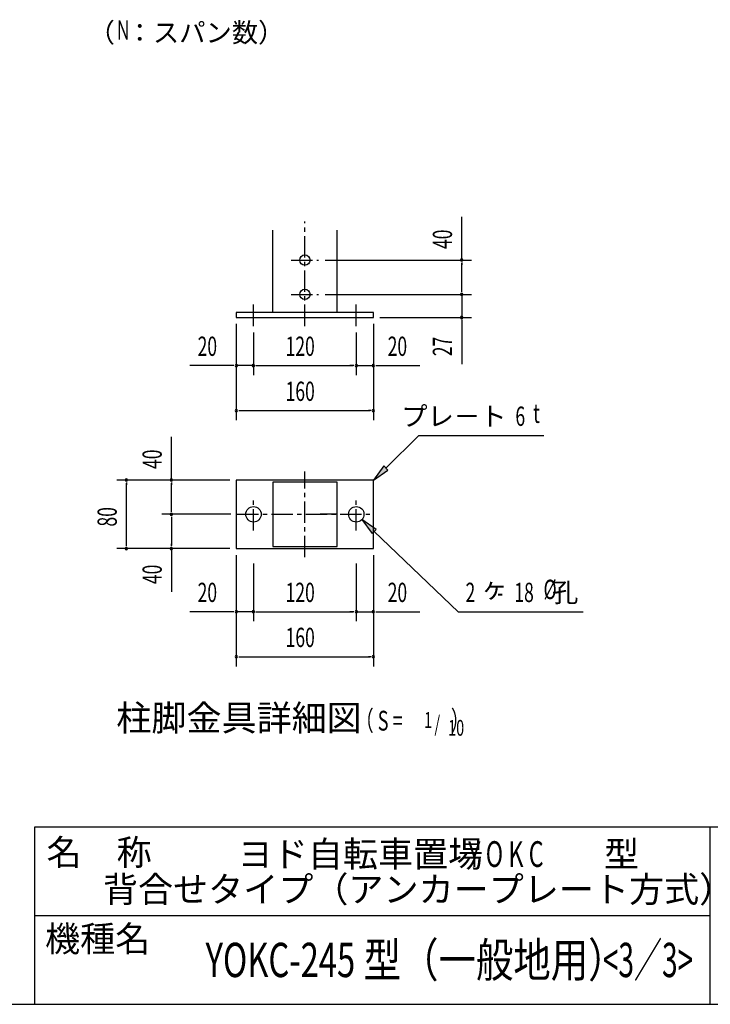
# Model space of a CAD drawing. Extents: x 434 to 16382, y 181 to 11242.
# Drawn here: x 10210 to 13434, y 414 to 5008 of the extents above; entities that cross this region are included whole.
import ezdxf
from ezdxf.enums import TextEntityAlignment as Align

# ---------------------------------------------------------------- set-up
doc = ezdxf.new("R2010")
doc.units = 0
doc.header["$LTSCALE"] = 40
doc.header["$MEASUREMENT"] = 0
doc.linetypes.add('1PL-S', pattern=[4, 2.5, -0.5, 0.5, -0.5])
for name, color, linetype in [('1PL-S1', 6, '1PL-S'), ('HIKIDASHI', 6, 'CONTINUOUS'), ('NAME', 20, 'CONTINUOUS'), ('SUNPOU', 4, 'CONTINUOUS'), ('U1', 3, 'CONTINUOUS'), ('WAKUMOJI-01', 130, 'CONTINUOUS'), ('WAKUSEN-01', 50, 'CONTINUOUS'), ('WAKUSEN-02', 130, 'CONTINUOUS')]:
    doc.layers.add(name, color=color, linetype=linetype)
doc.styles.add('00', font='ROMANS', dxfattribs={"width": 0.666667, "bigfont": 'BIGFONT'})
doc.styles.add('01', font='ROMANS', dxfattribs={"height": 3, "bigfont": 'BIGFONT'})
doc.styles.add('WAKUMOJI', font='SIMPLEX', dxfattribs={"height": 3, "bigfont": 'BIGFONT'})

msp = doc.modelspace()

# ---------------------------------------------------------------- linework, layer by layer
at = {"layer": '1PL-S1'}
for p, q in [((11541.3, 3578.3), (11541.3, 4066.4)), ((11477.3, 3886.3), (11605.3, 3886.3)), ((11477.3, 3726.3), (11605.3, 3726.3)), ((11301.3, 3578.3), (11301.3, 3682.3)), ((11781.3, 3578.3), (11781.3, 3682.3)), ((11541.3, 2500.1), (11541.3, 2900.1)), ((11301.3, 2624.1), (11301.3, 2776.1)), ((11781.3, 2624.1), (11781.3, 2776.1)), ((11225.3, 2700.1), (11857.3, 2700.1))]:
    msp.add_line(p, q, dxfattribs=at)
at = {"layer": 'HIKIDASHI'}
for p, q in [((11918.5, 2916.1), (12073.2, 3067.7)), ((12073.2, 3067.7), (12657.3, 3067.7)), ((11909.2, 2925.6), (11861.3, 2860.1)), ((11861.3, 2860.1), (11927.8, 2906.6)), ((11927.8, 2906.6), (11909.2, 2925.6)), ((11874.4, 2629.6), (11807.4, 2675.3)), ((11807.4, 2675.3), (11856, 2610.4)), ((11856, 2610.4), (11874.4, 2629.6)), ((11865.2, 2620), (12256.6, 2245.8)), ((12256.6, 2245.8), (12840.7, 2245.8))]:
    msp.add_line(p, q, dxfattribs=at)
for points in [[(11909.2, 2925.6), (11927.8, 2906.6), (11861.3, 2860.1)], [(11874.4, 2629.6), (11856, 2610.4), (11807.4, 2675.3)]]:
    msp.add_solid(points, dxfattribs=at)
at = {"layer": 'SUNPOU'}
for p, q in [((12273.4, 3886.3), (12273.4, 4088.5)), ((11635.3, 3886.3), (12318.4, 3886.3)), ((12273.4, 3875.1), (12273.4, 3863.8)), ((12273.4, 3741.3), (12273.4, 3871.3)), ((11635.3, 3726.3), (12318.4, 3726.3)), ((11635.3, 3726.3), (12318.4, 3726.3)), ((12273.4, 3741.3), (12273.4, 3756.3)), ((12273.4, 3737.6), (12273.4, 3748.8)), ((12273.4, 3737.6), (12273.4, 3748.8)), ((12273.4, 3726.3), (12273.4, 3618.3)), ((11221.3, 3588.3), (11221.3, 3349.2)), ((11221.3, 3588.3), (11221.3, 3139.2)), ((11861.3, 3588.3), (11861.3, 3349.2)), ((11861.3, 3588.3), (11861.3, 3139.2)), ((11891.3, 3618.3), (12318.4, 3618.3)), ((12273.4, 3607.1), (12273.4, 3595.8)), ((12273.4, 3603.3), (12273.4, 3401.2)), ((11301.3, 3548.3), (11301.3, 3349.2)), ((11301.3, 3548.3), (11301.3, 3349.2)), ((11781.3, 3548.3), (11781.3, 3349.2)), ((11781.3, 3548.3), (11781.3, 3349.2)), ((11206.3, 3394.2), (11004.2, 3394.2)), ((11210.1, 3394.2), (11198.8, 3394.2)), ((11301.3, 3394.2), (11221.3, 3394.2)), ((11312.6, 3394.2), (11323.8, 3394.2)), ((11312.6, 3394.2), (11323.8, 3394.2)), ((11316.3, 3394.2), (11766.3, 3394.2)), ((11316.3, 3394.2), (11331.3, 3394.2)), ((11766.3, 3394.2), (11751.3, 3394.2)), ((11770.1, 3394.2), (11758.8, 3394.2)), ((11770.1, 3394.2), (11758.8, 3394.2)), ((11781.3, 3394.2), (11861.3, 3394.2)), ((11872.6, 3394.2), (11883.8, 3394.2)), ((11876.3, 3394.2), (12078.5, 3394.2)), ((11232.6, 3184.2), (11243.8, 3184.2)), ((11236.3, 3184.2), (11846.3, 3184.2)), ((11850.1, 3184.2), (11838.8, 3184.2)), ((10918.3, 2860.1), (10918.3, 3062.3)), ((11191.3, 2860.1), (10663.3, 2860.1)), ((10708.3, 2848.9), (10708.3, 2837.6)), ((11191.3, 2860.1), (10873.3, 2860.1)), ((10918.3, 2848.9), (10918.3, 2837.6)), ((10708.3, 2555.1), (10708.3, 2845.1)), ((10918.3, 2715.1), (10918.3, 2845.1)), ((10918.3, 2711.4), (10918.3, 2722.6)), ((11195.3, 2700.1), (10873.3, 2700.1)), ((11195.3, 2700.1), (10873.3, 2700.1)), ((10918.3, 2688.9), (10918.3, 2677.6)), ((10918.3, 2685.1), (10918.3, 2555.1)), ((11191.3, 2540.1), (10663.3, 2540.1)), ((10708.3, 2551.4), (10708.3, 2562.6)), ((11191.3, 2540.1), (10873.3, 2540.1)), ((10918.3, 2551.4), (10918.3, 2562.6)), ((10918.3, 2540.1), (10918.3, 2338)), ((11221.3, 2510.1), (11221.3, 2200.8)), ((11221.3, 2510.1), (11221.3, 1990.8)), ((11861.3, 2510.1), (11861.3, 2200.8)), ((11861.3, 2510.1), (11861.3, 1990.8)), ((11301.3, 2470.1), (11301.3, 2200.8)), ((11301.3, 2470.1), (11301.3, 2200.8)), ((11781.3, 2470.1), (11781.3, 2200.8)), ((11781.3, 2470.1), (11781.3, 2200.8)), ((11206.3, 2245.8), (11004.2, 2245.8)), ((11210.1, 2245.8), (11198.8, 2245.8)), ((11301.3, 2245.8), (11221.3, 2245.8)), ((11312.6, 2245.8), (11323.8, 2245.8)), ((11312.6, 2245.8), (11323.8, 2245.8)), ((11316.3, 2245.8), (11766.3, 2245.8)), ((11316.3, 2245.8), (11331.3, 2245.8)), ((11766.3, 2245.8), (11751.3, 2245.8)), ((11770.1, 2245.8), (11758.8, 2245.8)), ((11770.1, 2245.8), (11758.8, 2245.8)), ((11781.3, 2245.8), (11861.3, 2245.8)), ((11872.6, 2245.8), (11883.8, 2245.8)), ((11876.3, 2245.8), (12078.5, 2245.8)), ((11232.6, 2035.8), (11243.8, 2035.8)), ((11236.3, 2035.8), (11846.3, 2035.8)), ((11850.1, 2035.8), (11838.8, 2035.8))]:
    msp.add_line(p, q, dxfattribs=at)
for centre, start, end in [((12273.4, 3886.3), 90, 270), ((12273.4, 3886.3), 270, 90), ((12273.4, 3726.3), 90, 270), ((12273.4, 3726.3), 90, 270), ((12273.4, 3726.3), 270, 90), ((12273.4, 3726.3), 270, 90), ((12273.4, 3618.3), 90, 270), ((12273.4, 3618.3), 270, 90), ((11221.3, 3394.2), 0, 180), ((11301.3, 3394.2), 0, 180), ((11301.3, 3394.2), 0, 180), ((11781.3, 3394.2), 0, 180), ((11781.3, 3394.2), 0, 180), ((11861.3, 3394.2), 0, 180), ((11221.3, 3394.2), 180, 0), ((11301.3, 3394.2), 180, 0), ((11301.3, 3394.2), 180, 0), ((11781.3, 3394.2), 180, 0), ((11781.3, 3394.2), 180, 0), ((11861.3, 3394.2), 180, 0), ((11221.3, 3184.2), 0, 180), ((11221.3, 3184.2), 180, 0), ((11861.3, 3184.2), 0, 180), ((11861.3, 3184.2), 180, 0), ((10708.3, 2860.1), 90, 270), ((10708.3, 2860.1), 270, 90), ((10918.3, 2860.1), 90, 270), ((10918.3, 2860.1), 270, 90), ((10918.3, 2700.1), 90, 270), ((10918.3, 2700.1), 90, 270), ((10918.3, 2700.1), 270, 90), ((10918.3, 2700.1), 270, 90), ((10708.3, 2540.1), 90, 270), ((10708.3, 2540.1), 270, 90), ((10918.3, 2540.1), 90, 270), ((10918.3, 2540.1), 270, 90), ((11221.3, 2245.8), 0, 180), ((11301.3, 2245.8), 0, 180), ((11301.3, 2245.8), 0, 180), ((11781.3, 2245.8), 0, 180), ((11781.3, 2245.8), 0, 180), ((11861.3, 2245.8), 0, 180), ((11221.3, 2245.8), 180, 0), ((11301.3, 2245.8), 180, 0), ((11301.3, 2245.8), 180, 0), ((11781.3, 2245.8), 180, 0), ((11781.3, 2245.8), 180, 0), ((11861.3, 2245.8), 180, 0), ((11221.3, 2035.8), 0, 180), ((11221.3, 2035.8), 180, 0), ((11861.3, 2035.8), 0, 180), ((11861.3, 2035.8), 180, 0)]:
    msp.add_arc(centre, 5.62, start, end, dxfattribs=at)
at = {"layer": 'U1'}
for p, q in [((11391.3, 3642.3), (11391.3, 4026.4)), ((11691.3, 3642.3), (11691.3, 4026.4)), ((11861.3, 3642.3), (11221.3, 3642.3)), ((11221.3, 3642.3), (11221.3, 3618.3)), ((11861.3, 3618.3), (11861.3, 3642.3)), ((11221.3, 3618.3), (11861.3, 3618.3)), ((11861.3, 2860.1), (11221.3, 2860.1)), ((11221.3, 2860.1), (11221.3, 2540.1)), ((11691.3, 2850.1), (11391.3, 2850.1)), ((11391.3, 2850.1), (11391.3, 2550.1)), ((11691.3, 2550.1), (11691.3, 2850.1)), ((11861.3, 2540.1), (11861.3, 2860.1)), ((11691.3, 2700.1), (11612.3, 2700.1)), ((11221.3, 2540.1), (11861.3, 2540.1)), ((11391.3, 2550.1), (11691.3, 2550.1))]:
    msp.add_line(p, q, dxfattribs=at)
for centre, radius in [((11541.3, 3886.3), 24), ((11541.3, 3726.3), 24), ((11301.3, 2700.1), 36), ((11781.3, 2700.1), 36)]:
    msp.add_circle(centre, radius, dxfattribs=at)
at = {"layer": 'WAKUSEN-01'}
for p, q in [((10280, 1242), (16382, 1242)), ((10280, 414), (10280, 1242)), ((434, 414), (16382, 414))]:
    msp.add_line(p, q, dxfattribs=at)
at = {"layer": 'WAKUSEN-02'}
for p, q in [((13434, 414), (13434, 1242)), ((10280, 828), (13434, 828))]:
    msp.add_line(p, q, dxfattribs=at)

# ---------------------------------------------------------------- texts
at = {"layer": 'HIKIDASHI', "style": '01'}
for s, p in [('プレ－ト', (12482.5, 3112.7)), ('孔', (12817.9, 2290.8))]:
    msp.add_text(s, height=90, dxfattribs=at).set_placement(p, align=Align.RIGHT)
at = {"layer": 'HIKIDASHI', "style": '00', "width": 0.666667}
for s, p in [('6', (12569.6, 3112.7)), ('2', (12336.7, 2290.8)), ('18', (12610, 2290.8))]:
    msp.add_text(s, height=90, dxfattribs=at).set_placement(p, align=Align.RIGHT)
at = {"layer": 'HIKIDASHI', "style": '00', "width": 0.67}
for s, p in [('t', (12607, 3126.6)), ('%%c ', (12655.4, 2304.8)), ('-', (12439, 2291.1))]:
    msp.add_text(s, height=90, dxfattribs=at).set_placement(p)
at = {"layer": 'HIKIDASHI', "style": '01'}
msp.add_text('ヶ', height=90, dxfattribs=at).set_placement((12364.5, 2310.8))
at = {"layer": 'NAME', "style": '01'}
msp.add_text('ヨド自転車置場\u3000\u3000\u3000  型', height=120, dxfattribs=at).set_placement((11227.7, 1055))
at = {"layer": 'NAME'}
for s, height, style, width, p in [('Y O K C', 120, '00', 0.666667, (12303.3, 1055)), ('型（一般地用）', 160, '01', 0.8, (11816, 541))]:
    msp.add_text(s, height=height, dxfattribs=dict(at, style=style, width=width)).set_placement(p)
at = {"layer": 'NAME', "style": '01'}
msp.add_text('背合せタイプ（アンカープレート方式）', height=120, dxfattribs=at).set_placement((12072.1, 935), align=Align.MIDDLE)
for s, width, p in [('YOKC-245', 0.7, (11776, 541)), ('<3／3>', 0.6, (13354, 541))]:
    msp.add_text(s, height=160, dxfattribs=dict(at, width=width)).set_placement(p, align=Align.RIGHT)
at = {"layer": 'SUNPOU', "style": '01'}
msp.add_text('（  ：スパン数）', height=90, dxfattribs=at).set_placement((10531.3, 4947.6), align=Align.MIDDLE_LEFT)
at = {"layer": 'SUNPOU', "style": '00', "width": 0.666667}
msp.add_text('N', height=90, dxfattribs=at).set_placement((10693.2, 4947.6), align=Align.MIDDLE)
for s, p in [('40', (12228.4, 3937.8)), ('27', (12228.4, 3437.6)), ('40', (10873.3, 2911.6)), ('80', (10663.3, 2643)), ('40', (10873.3, 2374.4))]:
    msp.add_text(s, height=90, rotation=90, dxfattribs=at).set_placement(p)
for s, p in [('20', (11040.6, 3439.2)), ('120', (11451.3, 3439.2)), ('20', (11927.8, 3439.2)), ('160', (11451.3, 3229.2)), ('20', (11040.6, 2290.8)), ('120', (11451.3, 2290.8)), ('20', (11927.8, 2290.8)), ('160', (11451.3, 2080.8))]:
    msp.add_text(s, height=90, dxfattribs=at).set_placement(p)
at = {"layer": 'SUNPOU', "style": '01'}
msp.add_text('柱脚金具詳細図', height=120, dxfattribs=at).set_placement((11234.1, 1734.6), align=Align.MIDDLE)
at = {"layer": 'SUNPOU', "style": '00', "width": 0.67}
for s, height, p in [('（ S = \u3000\u3000  ）', 92.308, (11778.1, 1662.3)), ('1', 73.8, (12097.8, 1680.7)), ('/', 73.8, (12146.2, 1662.3)), ('10', 73.85, (12210.1, 1643.8))]:
    msp.add_text(s, height=height, dxfattribs=at).set_placement(p, align=Align.BOTTOM_LEFT)
at = {"layer": 'WAKUMOJI-01', "style": 'WAKUMOJI'}
for s, p in [('名\u3000称', (10335.1, 1063)), ('機種名', (10328.3, 659.6))]:
    msp.add_text(s, height=120, dxfattribs=at).set_placement(p)

doc.saveas('drawing.dxf')
